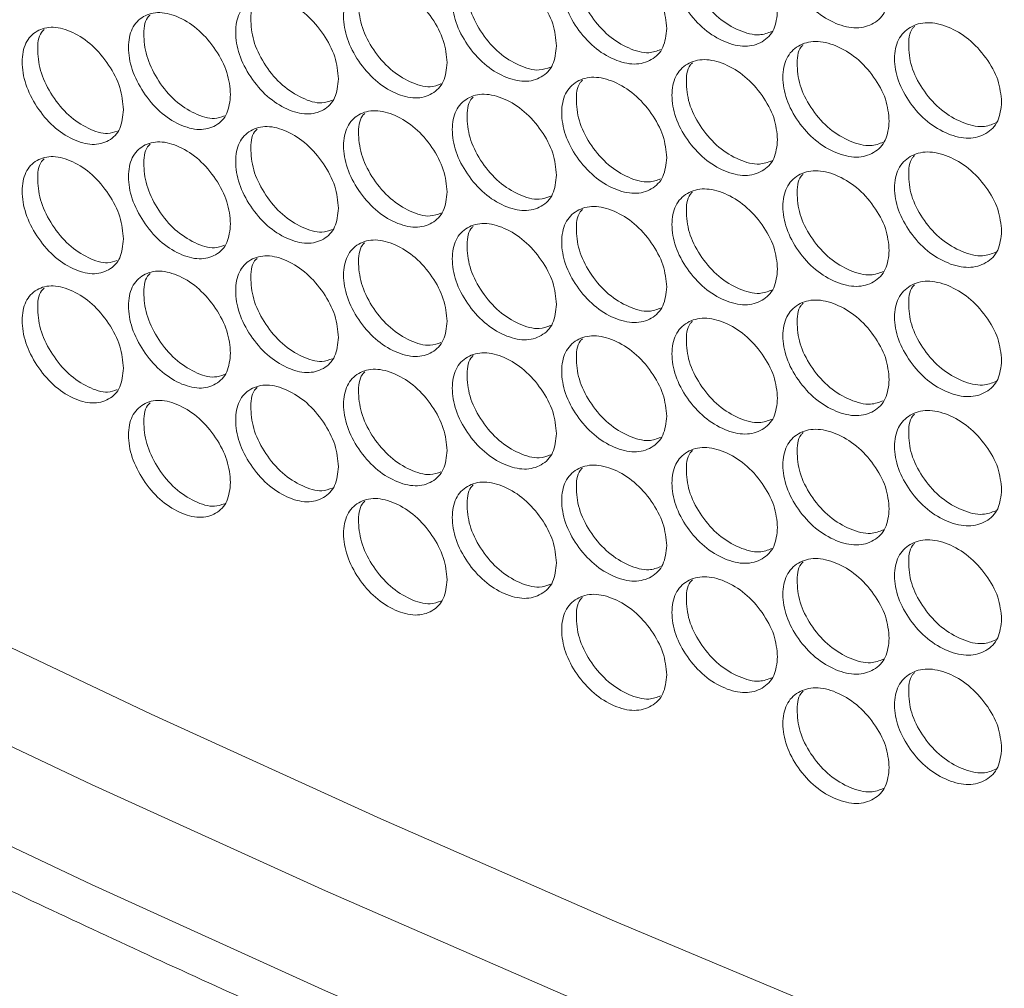
# Model space of a CAD drawing. Units: millimetres. Extents: x 74 to 2910, y 52 to 2015.
# Drawn here: x 2233 to 2294, y 1197 to 1256 of the extents above; entities that cross this region are included whole.
import ezdxf

# ---------------------------------------------------------------- set-up
doc = ezdxf.new("R2010")
doc.units = ezdxf.units.MM
doc.header["$LTSCALE"] = 10

msp = doc.modelspace()

# ---------------------------------------------------------------- linework, layer by layer
at = {"color": 7, "linetype": 'Continuous', "lineweight": 15, "flags": 128}
for points in [[(2227.544, 1220.103), (2241.405, 1213.531), (2255.486, 1207.117), (2269.782, 1200.863), (2284.287, 1194.772), (2298.995, 1188.845), (2313.902, 1183.086), (2329.001, 1177.497), (2344.286, 1172.078), (2359.752, 1166.834), (2375.392, 1161.765), (2391.202, 1156.874), (2407.174, 1152.162)], [(2223.644, 1215.901), (2237.755, 1209.223), (2252.092, 1202.708), (2266.649, 1196.357), (2281.42, 1190.173), (2296.4, 1184.159), (2311.583, 1178.317), (2326.963, 1172.649), (2342.533, 1167.157), (2358.289, 1161.844), (2374.223, 1156.712), (2390.329, 1151.762), (2406.602, 1146.997), (2422.863, 1142.465)]]:
    msp.add_lwpolyline(points, dxfattribs=at)
at = {"color": 8, "linetype": 'Continuous', "lineweight": 15, "flags": 128}
msp.add_lwpolyline([(2223.644, 1209.777), (2237.755, 1203.099), (2252.092, 1196.584), (2266.649, 1190.233), (2281.42, 1184.049), (2296.4, 1178.035), (2311.583, 1172.193), (2326.963, 1166.525), (2342.533, 1161.033), (2358.289, 1155.72), (2374.223, 1150.588), (2390.329, 1145.638), (2406.602, 1140.873), (2422.863, 1136.341)], dxfattribs=at)
at = {"color": 7, "linetype": 'Continuous', "lineweight": 15}
for points, knots in [([(1981.194, 1389.149), (1981.598, 1388.65), (1984.429, 1385.149), (1989.881, 1378.7), (1997.668, 1369.842), (2005.748, 1361.073), (2014.103, 1352.392), (2022.735, 1343.805), (2031.639, 1335.312), (2040.812, 1326.918), (2050.251, 1318.625), (2059.952, 1310.436), (2069.913, 1302.353), (2080.129, 1294.381), (2090.598, 1286.521), (2101.315, 1278.776), (2112.276, 1271.148), (2123.478, 1263.641), (2134.917, 1256.257), (2146.589, 1248.998), (2158.49, 1241.866), (2170.616, 1234.865), (2182.962, 1227.996), (2195.524, 1221.261), (2208.298, 1214.664), (2221.279, 1208.205), (2234.464, 1201.888), (2247.846, 1195.715), (2261.423, 1189.686), (2275.189, 1183.806), (2289.139, 1178.074), (2303.269, 1172.494), (2317.574, 1167.066), (2332.049, 1161.794), (2346.689, 1156.678), (2361.489, 1151.721), (2376.444, 1146.924), (2391.547, 1142.286), (2406.802, 1137.82), (2417.312, 1134.854), (2422.744, 1133.389), (2423.012, 1133.317)], [0, 0, 0, 0, 0.004462, 0.031298, 0.058139, 0.084986, 0.111838, 0.138694, 0.165555, 0.19242, 0.219287, 0.246158, 0.27303, 0.299905, 0.326781, 0.353658, 0.380536, 0.407415, 0.434294, 0.461173, 0.488052, 0.514931, 0.541809, 0.568687, 0.595564, 0.62244, 0.649316, 0.67619, 0.703064, 0.729937, 0.756808, 0.783679, 0.810549, 0.837417, 0.864285, 0.891151, 0.918017, 0.944881, 0.971745, 0.998607, 1, 1, 1, 1]), ([(2286.619, 1257.791), (2286.575, 1257.379), (2286.486, 1256.555), (2285.711, 1255.799), (2284.645, 1255.486), (2283.357, 1255.788), (2282.072, 1256.547), (2281.004, 1257.741), (2280.256, 1259.125), (2280.029, 1260.51), (2280.256, 1261.706), (2281.003, 1262.468), (2282.072, 1262.776), (2283.356, 1262.473), (2284.646, 1261.714), (2285.711, 1260.526), (2286.489, 1259.135), (2286.576, 1258.239), (2286.619, 1257.791)], [0, 0, 0, 0, 0.062525, 0.12499, 0.187433, 0.249995, 0.312451, 0.375003, 0.437459, 0.500007, 0.562448, 0.625015, 0.687456, 0.750019, 0.812473, 0.875027, 0.937567, 1, 1, 1, 1]), ([(2279.78, 1256.653), (2279.736, 1256.241), (2279.648, 1255.418), (2278.877, 1254.666), (2277.819, 1254.358), (2276.539, 1254.668), (2275.263, 1255.433), (2274.201, 1256.632), (2273.459, 1258.021), (2273.234, 1259.406), (2273.459, 1260.602), (2274.201, 1261.36), (2275.263, 1261.662), (2276.539, 1261.352), (2277.819, 1260.587), (2278.878, 1259.393), (2279.651, 1257.997), (2279.737, 1257.101), (2279.78, 1256.653)], [0, 0, 0, 0, 0.0625244, 0.1249895, 0.1874329, 0.2499953, 0.3124508, 0.3750031, 0.4374589, 0.5000071, 0.5624475, 0.6250147, 0.6874561, 0.7500192, 0.8124732, 0.8750274, 0.9375666, 1, 1, 1, 1]), ([(2279.414, 1255.363), (2279.174, 1255.271), (2278.599, 1255.052), (2277.417, 1255.378), (2276.149, 1256.13), (2275.089, 1257.33), (2274.341, 1258.725), (2274.147, 1260.079), (2274.225, 1261.035), (2274.518, 1261.321), (2274.564, 1261.366)], [0, 0, 0, 0, 0.103903, 0.248818, 0.393483, 0.538438, 0.683259, 0.82836, 0.973211, 1, 1, 1, 1]), ([(2272.986, 1255.551), (2272.942, 1255.14), (2272.855, 1254.317), (2272.089, 1253.569), (2271.038, 1253.267), (2269.767, 1253.583), (2268.499, 1254.355), (2267.445, 1255.56), (2266.707, 1256.952), (2266.483, 1258.339), (2266.707, 1259.533), (2267.444, 1260.287), (2268.499, 1260.583), (2269.766, 1260.267), (2271.038, 1259.495), (2272.089, 1258.296), (2272.857, 1256.896), (2272.943, 1255.999), (2272.986, 1255.551)], [0, 0, 0, 0, 0.062524, 0.12499, 0.187433, 0.249996, 0.312451, 0.375003, 0.437459, 0.500007, 0.562448, 0.625015, 0.687456, 0.750019, 0.812473, 0.875027, 0.937567, 1, 1, 1, 1]), ([(2272.617, 1254.257), (2272.385, 1254.169), (2271.821, 1253.957), (2270.655, 1254.289), (2269.396, 1255.047), (2268.344, 1256.253), (2267.6, 1257.652), (2267.407, 1259.007), (2267.487, 1259.965), (2267.78, 1260.251), (2267.827, 1260.297)], [0, 0, 0, 0, 0.100954, 0.246159, 0.391116, 0.536363, 0.681475, 0.826867, 0.97201, 1, 1, 1, 1]), ([(2266.238, 1254.485), (2266.194, 1254.074), (2266.107, 1253.252), (2265.347, 1252.507), (2264.303, 1252.211), (2263.04, 1252.534), (2261.781, 1253.313), (2260.734, 1254.523), (2260.002, 1255.919), (2259.779, 1257.307), (2260.002, 1258.5), (2260.734, 1259.251), (2261.781, 1259.541), (2263.04, 1259.218), (2264.303, 1258.439), (2265.347, 1257.234), (2266.11, 1255.831), (2266.195, 1254.934), (2266.238, 1254.485)], [0, 0, 0, 0, 0.062524, 0.12499, 0.187433, 0.249995, 0.312451, 0.375003, 0.437459, 0.500007, 0.562448, 0.625015, 0.687456, 0.750019, 0.812473, 0.875027, 0.937567, 1, 1, 1, 1]), ([(2265.865, 1253.187), (2265.643, 1253.104), (2265.089, 1252.898), (2263.939, 1253.236), (2262.689, 1254), (2261.644, 1255.211), (2260.906, 1256.614), (2260.714, 1257.971), (2260.794, 1258.93), (2261.088, 1259.216), (2261.137, 1259.264)], [0, 0, 0, 0, 0.0979692, 0.2434719, 0.3887249, 0.5342703, 0.6796797, 0.8253708, 0.9708107, 1, 1, 1, 1]), ([(2259.535, 1253.455), (2259.492, 1253.044), (2259.406, 1252.222), (2258.651, 1251.482), (2257.614, 1251.191), (2256.36, 1251.52), (2255.11, 1252.306), (2254.07, 1253.521), (2253.343, 1254.921), (2253.122, 1256.311), (2253.343, 1257.502), (2254.07, 1258.249), (2255.11, 1258.534), (2256.36, 1258.204), (2257.614, 1257.419), (2258.651, 1256.209), (2259.408, 1254.801), (2259.493, 1253.903), (2259.535, 1253.455)], [0, 0, 0, 0, 0.062524, 0.12499, 0.187433, 0.249996, 0.312451, 0.375003, 0.437459, 0.500007, 0.562448, 0.625015, 0.687456, 0.750019, 0.812473, 0.875027, 0.937567, 1, 1, 1, 1]), ([(2259.16, 1252.152), (2258.946, 1252.074), (2258.403, 1251.874), (2257.27, 1252.218), (2256.029, 1252.988), (2254.991, 1254.205), (2254.258, 1255.611), (2254.067, 1256.97), (2254.148, 1257.931), (2254.442, 1258.217), (2254.493, 1258.266)], [0, 0, 0, 0, 0.094945, 0.240752, 0.38631, 0.53216, 0.677873, 0.823869, 0.969613, 1, 1, 1, 1]), ([(2252.88, 1252.46), (2252.837, 1252.049), (2252.751, 1251.227), (2252.002, 1250.491), (2250.972, 1250.206), (2249.727, 1250.542), (2248.486, 1251.334), (2247.454, 1252.555), (2246.732, 1253.959), (2246.513, 1255.349), (2246.732, 1256.54), (2247.453, 1257.283), (2248.486, 1257.562), (2249.727, 1257.226), (2250.972, 1256.434), (2252.002, 1255.218), (2252.754, 1253.806), (2252.838, 1252.908), (2252.88, 1252.46)], [0, 0, 0, 0, 0.0625245, 0.1249897, 0.1874327, 0.2499956, 0.312451, 0.3750031, 0.4374589, 0.5000072, 0.5624476, 0.625015, 0.6874558, 0.7500193, 0.812473, 0.8750272, 0.9375666, 1, 1, 1, 1]), ([(2252.502, 1251.153), (2252.297, 1251.079), (2251.765, 1250.886), (2250.648, 1251.236), (2249.416, 1252.011), (2248.385, 1253.234), (2247.658, 1254.644), (2247.468, 1256.004), (2247.55, 1256.967), (2247.844, 1257.253), (2247.896, 1257.303)], [0, 0, 0, 0, 0.091883, 0.238001, 0.383869, 0.53003, 0.676055, 0.822362, 0.968417, 1, 1, 1, 1]), ([(2246.272, 1251.5), (2246.229, 1251.089), (2246.144, 1250.268), (2245.4, 1249.536), (2244.378, 1249.256), (2243.142, 1249.598), (2241.909, 1250.397), (2240.885, 1251.624), (2240.168, 1253.031), (2239.951, 1254.423), (2240.168, 1255.612), (2240.885, 1256.351), (2241.91, 1256.625), (2243.141, 1256.283), (2244.378, 1255.484), (2245.4, 1254.263), (2246.147, 1252.847), (2246.23, 1251.948), (2246.272, 1251.5)], [0, 0, 0, 0, 0.062524, 0.12499, 0.187433, 0.249995, 0.312451, 0.375003, 0.437459, 0.500007, 0.562448, 0.625015, 0.687456, 0.750019, 0.812473, 0.875027, 0.937567, 1, 1, 1, 1]), ([(2245.891, 1250.189), (2245.695, 1250.119), (2245.173, 1249.933), (2244.073, 1250.288), (2242.85, 1251.069), (2241.827, 1252.297), (2241.105, 1253.711), (2240.916, 1255.073), (2240.999, 1256.037), (2241.293, 1256.323), (2241.347, 1256.375)], [0, 0, 0, 0, 0.088781, 0.235217, 0.381403, 0.527882, 0.674224, 0.820849, 0.967222, 1, 1, 1, 1]), ([(2293.503, 1251.045), (2293.459, 1250.633), (2293.369, 1249.809), (2292.589, 1249.048), (2291.516, 1248.73), (2290.22, 1249.025), (2288.926, 1249.777), (2287.851, 1250.965), (2287.099, 1252.345), (2286.87, 1253.728), (2287.098, 1254.926), (2287.851, 1255.692), (2288.927, 1256.005), (2290.219, 1255.709), (2291.517, 1254.958), (2292.589, 1253.775), (2293.372, 1252.388), (2293.459, 1251.493), (2293.503, 1251.045)], [0, 0, 0, 0, 0.062524, 0.12499, 0.187433, 0.249996, 0.312451, 0.375003, 0.437459, 0.500007, 0.562448, 0.625015, 0.687456, 0.750019, 0.812473, 0.875027, 0.937567, 1, 1, 1, 1]), ([(2239.712, 1250.574), (2239.67, 1250.164), (2239.585, 1249.343), (2238.846, 1248.615), (2237.831, 1248.341), (2236.605, 1248.689), (2235.381, 1249.495), (2234.364, 1250.727), (2233.653, 1252.138), (2233.437, 1253.531), (2233.653, 1254.719), (2234.364, 1255.455), (2235.382, 1255.723), (2236.604, 1255.374), (2237.832, 1254.569), (2238.846, 1253.342), (2239.588, 1251.923), (2239.67, 1251.023), (2239.712, 1250.574)], [0, 0, 0, 0, 0.0625244, 0.1249897, 0.1874328, 0.2499955, 0.312451, 0.375003, 0.4374591, 0.5000073, 0.5624477, 0.6250149, 0.6874562, 0.7500195, 0.8124733, 0.8750274, 0.9375666, 1, 1, 1, 1]), ([(2239.329, 1249.261), (2239.141, 1249.194), (2238.63, 1249.015), (2237.546, 1249.375), (2236.333, 1250.161), (2235.317, 1251.396), (2234.601, 1252.813), (2234.413, 1254.176), (2234.496, 1255.142), (2234.79, 1255.428), (2234.846, 1255.482)], [0, 0, 0, 0, 0.085636, 0.232398, 0.378907, 0.525712, 0.672379, 0.81933, 0.966028, 1, 1, 1, 1]), ([(2293.144, 1249.763), (2292.887, 1249.662), (2292.29, 1249.429), (2291.075, 1249.744), (2289.79, 1250.483), (2288.717, 1251.672), (2287.958, 1253.059), (2287.762, 1254.41), (2287.839, 1255.362), (2288.13, 1255.648), (2288.172, 1255.69)], [0, 0, 0, 0, 0.109702, 0.254051, 0.398151, 0.542543, 0.686798, 0.831333, 0.975619, 1, 1, 1, 1]), ([(2286.619, 1249.871), (2286.575, 1249.459), (2286.486, 1248.635), (2285.711, 1247.879), (2284.645, 1247.566), (2283.357, 1247.868), (2282.072, 1248.627), (2281.004, 1249.82), (2280.256, 1251.205), (2280.029, 1252.589), (2280.256, 1253.785), (2281.003, 1254.548), (2282.072, 1254.855), (2283.356, 1254.552), (2284.646, 1253.794), (2285.711, 1252.606), (2286.489, 1251.214), (2286.576, 1250.318), (2286.619, 1249.871)], [0, 0, 0, 0, 0.062525, 0.12499, 0.187433, 0.249995, 0.312451, 0.375003, 0.437459, 0.500007, 0.562448, 0.625015, 0.687456, 0.750019, 0.812473, 0.875027, 0.937567, 1, 1, 1, 1]), ([(2286.257, 1248.584), (2286.008, 1248.488), (2285.422, 1248.262), (2284.223, 1248.583), (2282.947, 1249.328), (2281.881, 1250.523), (2281.127, 1251.914), (2280.932, 1253.266), (2281.01, 1254.22), (2281.302, 1254.506), (2281.346, 1254.549)], [0, 0, 0, 0, 0.106819, 0.251447, 0.395828, 0.540498, 0.685033, 0.829848, 0.974413, 1, 1, 1, 1]), ([(2279.78, 1248.733), (2279.736, 1248.321), (2279.648, 1247.498), (2278.877, 1246.746), (2277.819, 1246.438), (2276.539, 1246.747), (2275.263, 1247.513), (2274.201, 1248.712), (2273.459, 1250.1), (2273.234, 1251.486), (2273.459, 1252.681), (2274.201, 1253.44), (2275.263, 1253.741), (2276.539, 1253.432), (2277.819, 1252.666), (2278.878, 1251.472), (2279.651, 1250.077), (2279.737, 1249.181), (2279.78, 1248.733)], [0, 0, 0, 0, 0.0625244, 0.1249895, 0.1874329, 0.2499953, 0.3124508, 0.3750031, 0.4374589, 0.5000071, 0.5624475, 0.6250147, 0.6874561, 0.7500192, 0.8124732, 0.8750274, 0.9375666, 1, 1, 1, 1]), ([(2279.414, 1247.442), (2279.174, 1247.351), (2278.599, 1247.131), (2277.417, 1247.458), (2276.149, 1248.209), (2275.089, 1249.41), (2274.341, 1250.805), (2274.147, 1252.159), (2274.225, 1253.114), (2274.518, 1253.401), (2274.564, 1253.445)], [0, 0, 0, 0, 0.103903, 0.248818, 0.393483, 0.538438, 0.683259, 0.82836, 0.973211, 1, 1, 1, 1]), ([(2272.986, 1247.631), (2272.942, 1247.219), (2272.855, 1246.396), (2272.089, 1245.648), (2271.038, 1245.346), (2269.767, 1245.662), (2268.499, 1246.435), (2267.445, 1247.639), (2266.707, 1249.032), (2266.483, 1250.419), (2266.707, 1251.612), (2267.444, 1252.367), (2268.499, 1252.663), (2269.766, 1252.347), (2271.038, 1251.575), (2272.089, 1250.375), (2272.857, 1248.976), (2272.943, 1248.079), (2272.986, 1247.631)], [0, 0, 0, 0, 0.062524, 0.12499, 0.187433, 0.249996, 0.312451, 0.375003, 0.437459, 0.500007, 0.562448, 0.625015, 0.687456, 0.750019, 0.812473, 0.875027, 0.937567, 1, 1, 1, 1]), ([(2272.617, 1246.336), (2272.385, 1246.249), (2271.821, 1246.036), (2270.655, 1246.369), (2269.396, 1247.126), (2268.344, 1248.332), (2267.6, 1249.731), (2267.407, 1251.087), (2267.487, 1252.044), (2267.78, 1252.33), (2267.827, 1252.377)], [0, 0, 0, 0, 0.100954, 0.246159, 0.391116, 0.536363, 0.681475, 0.826867, 0.97201, 1, 1, 1, 1]), ([(2266.238, 1246.565), (2266.194, 1246.153), (2266.107, 1245.331), (2265.347, 1244.587), (2264.303, 1244.291), (2263.04, 1244.613), (2261.781, 1245.392), (2260.734, 1246.602), (2260.002, 1247.999), (2259.779, 1249.387), (2260.002, 1250.58), (2260.734, 1251.33), (2261.781, 1251.621), (2263.04, 1251.298), (2264.303, 1250.519), (2265.347, 1249.314), (2266.11, 1247.91), (2266.195, 1247.013), (2266.238, 1246.565)], [0, 0, 0, 0, 0.062524, 0.12499, 0.187433, 0.249995, 0.312451, 0.375003, 0.437459, 0.500007, 0.562448, 0.625015, 0.687456, 0.750019, 0.812473, 0.875027, 0.937567, 1, 1, 1, 1]), ([(2265.865, 1245.266), (2265.643, 1245.183), (2265.089, 1244.977), (2263.939, 1245.316), (2262.689, 1246.079), (2261.644, 1247.291), (2260.906, 1248.693), (2260.714, 1250.05), (2260.794, 1251.01), (2261.088, 1251.296), (2261.137, 1251.344)], [0, 0, 0, 0, 0.0979692, 0.2434719, 0.3887249, 0.5342703, 0.6796797, 0.8253708, 0.9708107, 1, 1, 1, 1]), ([(2259.535, 1245.534), (2259.492, 1245.123), (2259.406, 1244.301), (2258.651, 1243.561), (2257.614, 1243.27), (2256.36, 1243.599), (2255.11, 1244.385), (2254.07, 1245.601), (2253.343, 1247.001), (2253.122, 1248.39), (2253.343, 1249.582), (2254.07, 1250.329), (2255.11, 1250.614), (2256.36, 1250.284), (2257.614, 1249.499), (2258.651, 1248.288), (2259.408, 1246.88), (2259.493, 1245.983), (2259.535, 1245.534)], [0, 0, 0, 0, 0.062524, 0.12499, 0.187433, 0.249996, 0.312451, 0.375003, 0.437459, 0.500007, 0.562448, 0.625015, 0.687456, 0.750019, 0.812473, 0.875027, 0.937567, 1, 1, 1, 1]), ([(2259.16, 1244.232), (2258.946, 1244.153), (2258.403, 1243.954), (2257.27, 1244.298), (2256.029, 1245.067), (2254.991, 1246.285), (2254.258, 1247.691), (2254.067, 1249.049), (2254.148, 1250.011), (2254.442, 1250.296), (2254.493, 1250.346)], [0, 0, 0, 0, 0.094945, 0.240752, 0.38631, 0.53216, 0.677873, 0.823869, 0.969613, 1, 1, 1, 1]), ([(2252.88, 1244.539), (2252.837, 1244.128), (2252.751, 1243.307), (2252.002, 1242.571), (2250.972, 1242.285), (2249.727, 1242.621), (2248.486, 1243.413), (2247.454, 1244.635), (2246.732, 1246.038), (2246.513, 1247.429), (2246.732, 1248.619), (2247.453, 1249.362), (2248.486, 1249.642), (2249.727, 1249.306), (2250.972, 1248.514), (2252.002, 1247.298), (2252.754, 1245.886), (2252.838, 1244.988), (2252.88, 1244.539)], [0, 0, 0, 0, 0.0625245, 0.1249897, 0.1874327, 0.2499956, 0.312451, 0.3750031, 0.4374589, 0.5000072, 0.5624476, 0.625015, 0.6874558, 0.7500193, 0.812473, 0.8750272, 0.9375666, 1, 1, 1, 1]), ([(2252.502, 1243.233), (2252.297, 1243.158), (2251.765, 1242.966), (2250.648, 1243.315), (2249.416, 1244.09), (2248.385, 1245.313), (2247.658, 1246.723), (2247.468, 1248.083), (2247.55, 1249.046), (2247.844, 1249.332), (2247.896, 1249.383)], [0, 0, 0, 0, 0.091883, 0.238001, 0.383869, 0.53003, 0.676055, 0.822362, 0.968417, 1, 1, 1, 1]), ([(2246.272, 1243.579), (2246.229, 1243.168), (2246.144, 1242.347), (2245.4, 1241.615), (2244.378, 1241.335), (2243.142, 1241.678), (2241.909, 1242.476), (2240.885, 1243.703), (2240.168, 1245.111), (2239.951, 1246.502), (2240.168, 1247.692), (2240.885, 1248.431), (2241.91, 1248.705), (2243.141, 1248.362), (2244.378, 1247.564), (2245.4, 1246.342), (2246.147, 1244.927), (2246.23, 1244.028), (2246.272, 1243.579)], [0, 0, 0, 0, 0.062524, 0.12499, 0.187433, 0.249995, 0.312451, 0.375003, 0.437459, 0.500007, 0.562448, 0.625015, 0.687456, 0.750019, 0.812473, 0.875027, 0.937567, 1, 1, 1, 1]), ([(2245.891, 1242.269), (2245.695, 1242.199), (2245.173, 1242.012), (2244.073, 1242.368), (2242.85, 1243.148), (2241.827, 1244.377), (2241.105, 1245.791), (2240.916, 1247.152), (2240.999, 1248.117), (2241.293, 1248.403), (2241.347, 1248.455)], [0, 0, 0, 0, 0.088781, 0.235217, 0.381403, 0.527882, 0.674224, 0.820849, 0.967222, 1, 1, 1, 1]), ([(2293.503, 1243.125), (2293.459, 1242.712), (2293.369, 1241.888), (2292.589, 1241.128), (2291.516, 1240.809), (2290.22, 1241.104), (2288.926, 1241.856), (2287.851, 1243.044), (2287.099, 1244.425), (2286.87, 1245.808), (2287.098, 1247.006), (2287.851, 1247.772), (2288.927, 1248.085), (2290.219, 1247.789), (2291.517, 1247.037), (2292.589, 1245.855), (2293.372, 1244.467), (2293.459, 1243.572), (2293.503, 1243.125)], [0, 0, 0, 0, 0.062524, 0.12499, 0.187433, 0.249996, 0.312451, 0.375003, 0.437459, 0.500007, 0.562448, 0.625015, 0.687456, 0.750019, 0.812473, 0.875027, 0.937567, 1, 1, 1, 1]), ([(2239.712, 1242.654), (2239.67, 1242.243), (2239.585, 1241.423), (2238.846, 1240.695), (2237.831, 1240.42), (2236.605, 1240.769), (2235.381, 1241.574), (2234.364, 1242.806), (2233.653, 1244.218), (2233.437, 1245.611), (2233.653, 1246.799), (2234.364, 1247.534), (2235.382, 1247.803), (2236.604, 1247.453), (2237.832, 1246.648), (2238.846, 1245.422), (2239.588, 1244.002), (2239.67, 1243.103), (2239.712, 1242.654)], [0, 0, 0, 0, 0.0625244, 0.1249897, 0.1874328, 0.2499955, 0.312451, 0.375003, 0.4374591, 0.5000073, 0.5624477, 0.6250149, 0.6874562, 0.7500195, 0.8124733, 0.8750274, 0.9375666, 1, 1, 1, 1]), ([(2239.329, 1241.34), (2239.141, 1241.274), (2238.63, 1241.094), (2237.546, 1241.455), (2236.333, 1242.241), (2235.317, 1243.475), (2234.601, 1244.893), (2234.413, 1246.255), (2234.496, 1247.222), (2234.79, 1247.507), (2234.846, 1247.561)], [0, 0, 0, 0, 0.085636, 0.232398, 0.378907, 0.525712, 0.672379, 0.81933, 0.966028, 1, 1, 1, 1]), ([(2293.144, 1241.843), (2292.887, 1241.742), (2292.29, 1241.509), (2291.075, 1241.823), (2289.79, 1242.563), (2288.717, 1243.751), (2287.958, 1245.139), (2287.762, 1246.49), (2287.839, 1247.441), (2288.13, 1247.728), (2288.172, 1247.769)], [0, 0, 0, 0, 0.109702, 0.254051, 0.398151, 0.542543, 0.686798, 0.831333, 0.975619, 1, 1, 1, 1]), ([(2286.619, 1241.95), (2286.575, 1241.538), (2286.486, 1240.715), (2285.711, 1239.958), (2284.645, 1239.645), (2283.357, 1239.947), (2282.072, 1240.706), (2281.004, 1241.9), (2280.256, 1243.284), (2280.029, 1244.669), (2280.256, 1245.865), (2281.003, 1246.627), (2282.072, 1246.935), (2283.356, 1246.632), (2284.646, 1245.873), (2285.711, 1244.685), (2286.489, 1243.294), (2286.576, 1242.398), (2286.619, 1241.95)], [0, 0, 0, 0, 0.062525, 0.12499, 0.187433, 0.249995, 0.312451, 0.375003, 0.437459, 0.500007, 0.562448, 0.625015, 0.687456, 0.750019, 0.812473, 0.875027, 0.937567, 1, 1, 1, 1]), ([(2286.257, 1240.664), (2286.008, 1240.568), (2285.422, 1240.342), (2284.223, 1240.662), (2282.947, 1241.408), (2281.881, 1242.602), (2281.127, 1243.993), (2280.932, 1245.346), (2281.01, 1246.3), (2281.302, 1246.586), (2281.346, 1246.629)], [0, 0, 0, 0, 0.106819, 0.251447, 0.395828, 0.540498, 0.685033, 0.829848, 0.974413, 1, 1, 1, 1]), ([(2279.78, 1240.812), (2279.736, 1240.401), (2279.648, 1239.577), (2278.877, 1238.825), (2277.819, 1238.518), (2276.539, 1238.827), (2275.263, 1239.592), (2274.201, 1240.791), (2273.459, 1242.18), (2273.234, 1243.565), (2273.459, 1244.761), (2274.201, 1245.519), (2275.263, 1245.821), (2276.539, 1245.511), (2277.819, 1244.746), (2278.878, 1243.552), (2279.651, 1242.157), (2279.737, 1241.26), (2279.78, 1240.812)], [0, 0, 0, 0, 0.0625244, 0.1249895, 0.1874329, 0.2499953, 0.3124508, 0.3750031, 0.4374589, 0.5000071, 0.5624475, 0.6250147, 0.6874561, 0.7500192, 0.8124732, 0.8750274, 0.9375666, 1, 1, 1, 1]), ([(2279.414, 1239.522), (2279.174, 1239.43), (2278.599, 1239.211), (2277.417, 1239.538), (2276.149, 1240.289), (2275.089, 1241.489), (2274.341, 1242.884), (2274.147, 1244.238), (2274.225, 1245.194), (2274.518, 1245.48), (2274.564, 1245.525)], [0, 0, 0, 0, 0.103903, 0.248818, 0.393483, 0.538438, 0.683259, 0.82836, 0.973211, 1, 1, 1, 1]), ([(2272.986, 1239.71), (2272.942, 1239.299), (2272.855, 1238.476), (2272.089, 1237.728), (2271.038, 1237.426), (2269.767, 1237.742), (2268.499, 1238.514), (2267.445, 1239.719), (2266.707, 1241.111), (2266.483, 1242.498), (2266.707, 1243.692), (2267.444, 1244.447), (2268.499, 1244.743), (2269.766, 1244.426), (2271.038, 1243.654), (2272.089, 1242.455), (2272.857, 1241.055), (2272.943, 1240.158), (2272.986, 1239.71)], [0, 0, 0, 0, 0.062524, 0.12499, 0.187433, 0.249996, 0.312451, 0.375003, 0.437459, 0.500007, 0.562448, 0.625015, 0.687456, 0.750019, 0.812473, 0.875027, 0.937567, 1, 1, 1, 1]), ([(2272.617, 1238.416), (2272.385, 1238.329), (2271.821, 1238.116), (2270.655, 1238.449), (2269.396, 1239.206), (2268.344, 1240.412), (2267.6, 1241.811), (2267.407, 1243.166), (2267.487, 1244.124), (2267.78, 1244.41), (2267.827, 1244.456)], [0, 0, 0, 0, 0.100954, 0.246159, 0.391116, 0.536363, 0.681475, 0.826867, 0.97201, 1, 1, 1, 1]), ([(2266.238, 1238.644), (2266.194, 1238.233), (2266.107, 1237.411), (2265.347, 1236.667), (2264.303, 1236.37), (2263.04, 1236.693), (2261.781, 1237.472), (2260.734, 1238.682), (2260.002, 1240.078), (2259.779, 1241.466), (2260.002, 1242.659), (2260.734, 1243.41), (2261.781, 1243.7), (2263.04, 1243.377), (2264.303, 1242.598), (2265.347, 1241.393), (2266.11, 1239.99), (2266.195, 1239.093), (2266.238, 1238.644)], [0, 0, 0, 0, 0.062524, 0.12499, 0.187433, 0.249995, 0.312451, 0.375003, 0.437459, 0.500007, 0.562448, 0.625015, 0.687456, 0.750019, 0.812473, 0.875027, 0.937567, 1, 1, 1, 1]), ([(2265.865, 1237.346), (2265.643, 1237.263), (2265.089, 1237.057), (2263.939, 1237.395), (2262.689, 1238.159), (2261.644, 1239.37), (2260.906, 1240.773), (2260.714, 1242.13), (2260.794, 1243.089), (2261.088, 1243.375), (2261.137, 1243.423)], [0, 0, 0, 0, 0.0979692, 0.2434719, 0.3887249, 0.5342703, 0.6796797, 0.8253708, 0.9708107, 1, 1, 1, 1]), ([(2259.535, 1237.614), (2259.492, 1237.203), (2259.406, 1236.381), (2258.651, 1235.641), (2257.614, 1235.35), (2256.36, 1235.679), (2255.11, 1236.465), (2254.07, 1237.681), (2253.343, 1239.08), (2253.122, 1240.47), (2253.343, 1241.661), (2254.07, 1242.408), (2255.11, 1242.693), (2256.36, 1242.364), (2257.614, 1241.578), (2258.651, 1240.368), (2259.408, 1238.96), (2259.493, 1238.062), (2259.535, 1237.614)], [0, 0, 0, 0, 0.062524, 0.12499, 0.187433, 0.249996, 0.312451, 0.375003, 0.437459, 0.500007, 0.562448, 0.625015, 0.687456, 0.750019, 0.812473, 0.875027, 0.937567, 1, 1, 1, 1]), ([(2259.16, 1236.311), (2258.946, 1236.233), (2258.403, 1236.033), (2257.27, 1236.377), (2256.029, 1237.147), (2254.991, 1238.364), (2254.258, 1239.77), (2254.067, 1241.129), (2254.148, 1242.09), (2254.442, 1242.376), (2254.493, 1242.425)], [0, 0, 0, 0, 0.094945, 0.240752, 0.38631, 0.53216, 0.677873, 0.823869, 0.969613, 1, 1, 1, 1]), ([(2252.88, 1236.619), (2252.837, 1236.208), (2252.751, 1235.386), (2252.002, 1234.65), (2250.972, 1234.365), (2249.727, 1234.701), (2248.486, 1235.493), (2247.454, 1236.714), (2246.732, 1238.118), (2246.513, 1239.509), (2246.732, 1240.699), (2247.453, 1241.442), (2248.486, 1241.721), (2249.727, 1241.385), (2250.972, 1240.593), (2252.002, 1239.377), (2252.754, 1237.966), (2252.838, 1237.067), (2252.88, 1236.619)], [0, 0, 0, 0, 0.0625245, 0.1249897, 0.1874327, 0.2499956, 0.312451, 0.3750031, 0.4374589, 0.5000072, 0.5624476, 0.625015, 0.6874558, 0.7500193, 0.812473, 0.8750272, 0.9375666, 1, 1, 1, 1]), ([(2252.502, 1235.312), (2252.297, 1235.238), (2251.765, 1235.045), (2250.648, 1235.395), (2249.416, 1236.17), (2248.385, 1237.393), (2247.658, 1238.803), (2247.468, 1240.163), (2247.55, 1241.126), (2247.844, 1241.412), (2247.896, 1241.463)], [0, 0, 0, 0, 0.091883, 0.238001, 0.383869, 0.53003, 0.676055, 0.822362, 0.968417, 1, 1, 1, 1]), ([(2246.272, 1235.659), (2246.229, 1235.248), (2246.144, 1234.427), (2245.4, 1233.695), (2244.378, 1233.415), (2243.142, 1233.757), (2241.909, 1234.556), (2240.885, 1235.783), (2240.168, 1237.19), (2239.951, 1238.582), (2240.168, 1239.771), (2240.885, 1240.51), (2241.91, 1240.784), (2243.141, 1240.442), (2244.378, 1239.643), (2245.4, 1238.422), (2246.147, 1237.006), (2246.23, 1236.108), (2246.272, 1235.659)], [0, 0, 0, 0, 0.062524, 0.12499, 0.187433, 0.249995, 0.312451, 0.375003, 0.437459, 0.500007, 0.562448, 0.625015, 0.687456, 0.750019, 0.812473, 0.875027, 0.937567, 1, 1, 1, 1]), ([(2245.891, 1234.349), (2245.695, 1234.278), (2245.173, 1234.092), (2244.073, 1234.447), (2242.85, 1235.228), (2241.827, 1236.457), (2241.105, 1237.87), (2240.916, 1239.232), (2240.999, 1240.196), (2241.293, 1240.482), (2241.347, 1240.534)], [0, 0, 0, 0, 0.088781, 0.235217, 0.381403, 0.527882, 0.674224, 0.820849, 0.967222, 1, 1, 1, 1]), ([(2293.503, 1235.204), (2293.459, 1234.792), (2293.369, 1233.968), (2292.589, 1233.207), (2291.516, 1232.889), (2290.22, 1233.184), (2288.926, 1233.936), (2287.851, 1235.124), (2287.099, 1236.504), (2286.87, 1237.888), (2287.098, 1239.085), (2287.851, 1239.851), (2288.927, 1240.164), (2290.219, 1239.868), (2291.517, 1239.117), (2292.589, 1237.934), (2293.372, 1236.547), (2293.459, 1235.652), (2293.503, 1235.204)], [0, 0, 0, 0, 0.062524, 0.12499, 0.187433, 0.249996, 0.312451, 0.375003, 0.437459, 0.500007, 0.562448, 0.625015, 0.687456, 0.750019, 0.812473, 0.875027, 0.937567, 1, 1, 1, 1]), ([(2239.712, 1234.733), (2239.67, 1234.323), (2239.585, 1233.502), (2238.846, 1232.774), (2237.831, 1232.5), (2236.605, 1232.848), (2235.381, 1233.654), (2234.364, 1234.886), (2233.653, 1236.297), (2233.437, 1237.69), (2233.653, 1238.878), (2234.364, 1239.614), (2235.382, 1239.882), (2236.604, 1239.533), (2237.832, 1238.728), (2238.846, 1237.501), (2239.588, 1236.082), (2239.67, 1235.183), (2239.712, 1234.733)], [0, 0, 0, 0, 0.0625244, 0.1249897, 0.1874328, 0.2499955, 0.312451, 0.375003, 0.4374591, 0.5000073, 0.5624477, 0.6250149, 0.6874562, 0.7500195, 0.8124733, 0.8750274, 0.9375666, 1, 1, 1, 1]), ([(2239.329, 1233.42), (2239.141, 1233.353), (2238.63, 1233.174), (2237.546, 1233.534), (2236.333, 1234.32), (2235.317, 1235.555), (2234.601, 1236.972), (2234.413, 1238.335), (2234.496, 1239.302), (2234.79, 1239.587), (2234.846, 1239.641)], [0, 0, 0, 0, 0.085636, 0.232398, 0.378907, 0.525712, 0.672379, 0.81933, 0.966028, 1, 1, 1, 1]), ([(2293.144, 1233.922), (2292.887, 1233.821), (2292.29, 1233.588), (2291.075, 1233.903), (2289.79, 1234.642), (2288.717, 1235.831), (2287.958, 1237.218), (2287.762, 1238.569), (2287.839, 1239.521), (2288.13, 1239.807), (2288.172, 1239.849)], [0, 0, 0, 0, 0.1097015, 0.2540503, 0.398151, 0.5425422, 0.6867971, 0.8313322, 0.9756181, 1, 1, 1, 1]), ([(2286.619, 1234.03), (2286.575, 1233.618), (2286.486, 1232.794), (2285.711, 1232.038), (2284.645, 1231.725), (2283.357, 1232.027), (2282.072, 1232.786), (2281.004, 1233.979), (2280.256, 1235.364), (2280.029, 1236.748), (2280.256, 1237.945), (2281.003, 1238.707), (2282.072, 1239.014), (2283.356, 1238.711), (2284.646, 1237.953), (2285.711, 1236.765), (2286.489, 1235.373), (2286.576, 1234.478), (2286.619, 1234.03)], [0, 0, 0, 0, 0.062525, 0.12499, 0.187433, 0.249995, 0.312451, 0.375003, 0.437459, 0.500007, 0.562448, 0.625015, 0.687456, 0.750019, 0.812473, 0.875027, 0.937567, 1, 1, 1, 1]), ([(2286.257, 1232.744), (2286.008, 1232.647), (2285.422, 1232.421), (2284.223, 1232.742), (2282.947, 1233.487), (2281.881, 1234.682), (2281.127, 1236.073), (2280.932, 1237.426), (2281.01, 1238.379), (2281.302, 1238.666), (2281.346, 1238.709)], [0, 0, 0, 0, 0.106819, 0.251447, 0.395828, 0.540498, 0.685033, 0.829848, 0.974413, 1, 1, 1, 1]), ([(2279.78, 1232.892), (2279.736, 1232.48), (2279.648, 1231.657), (2278.877, 1230.905), (2277.819, 1230.597), (2276.539, 1230.906), (2275.263, 1231.672), (2274.201, 1232.871), (2273.459, 1234.259), (2273.234, 1235.645), (2273.459, 1236.84), (2274.201, 1237.599), (2275.263, 1237.9), (2276.539, 1237.591), (2277.819, 1236.825), (2278.878, 1235.632), (2279.651, 1234.236), (2279.737, 1233.34), (2279.78, 1232.892)], [0, 0, 0, 0, 0.0625244, 0.1249895, 0.1874329, 0.2499953, 0.3124508, 0.3750031, 0.4374589, 0.5000071, 0.5624475, 0.6250147, 0.6874561, 0.7500192, 0.8124732, 0.8750274, 0.9375666, 1, 1, 1, 1]), ([(2279.414, 1231.601), (2279.174, 1231.51), (2278.599, 1231.29), (2277.417, 1231.617), (2276.149, 1232.369), (2275.089, 1233.569), (2274.341, 1234.964), (2274.147, 1236.318), (2274.225, 1237.273), (2274.518, 1237.56), (2274.564, 1237.604)], [0, 0, 0, 0, 0.103903, 0.248818, 0.393483, 0.538438, 0.683259, 0.82836, 0.973211, 1, 1, 1, 1]), ([(2272.986, 1231.79), (2272.942, 1231.378), (2272.855, 1230.556), (2272.089, 1229.808), (2271.038, 1229.506), (2269.767, 1229.821), (2268.499, 1230.594), (2267.445, 1231.798), (2266.707, 1233.191), (2266.483, 1234.578), (2266.707, 1235.772), (2267.444, 1236.526), (2268.499, 1236.822), (2269.766, 1236.506), (2271.038, 1235.734), (2272.089, 1234.534), (2272.857, 1233.135), (2272.943, 1232.238), (2272.986, 1231.79)], [0, 0, 0, 0, 0.062524, 0.12499, 0.187433, 0.249996, 0.312451, 0.375003, 0.437459, 0.500007, 0.562448, 0.625015, 0.687456, 0.750019, 0.812473, 0.875027, 0.937567, 1, 1, 1, 1]), ([(2272.617, 1230.495), (2272.385, 1230.408), (2271.821, 1230.195), (2270.655, 1230.528), (2269.396, 1231.286), (2268.344, 1232.491), (2267.6, 1233.89), (2267.407, 1235.246), (2267.487, 1236.203), (2267.78, 1236.49), (2267.827, 1236.536)], [0, 0, 0, 0, 0.100954, 0.246159, 0.391116, 0.536363, 0.681475, 0.826867, 0.97201, 1, 1, 1, 1]), ([(2266.238, 1230.724), (2266.194, 1230.313), (2266.107, 1229.49), (2265.347, 1228.746), (2264.303, 1228.45), (2263.04, 1228.772), (2261.781, 1229.551), (2260.734, 1230.762), (2260.002, 1232.158), (2259.779, 1233.546), (2260.002, 1234.739), (2260.734, 1235.489), (2261.781, 1235.78), (2263.04, 1235.457), (2264.303, 1234.678), (2265.347, 1233.473), (2266.11, 1232.069), (2266.195, 1231.172), (2266.238, 1230.724)], [0, 0, 0, 0, 0.062524, 0.12499, 0.187433, 0.249995, 0.312451, 0.375003, 0.437459, 0.500007, 0.562448, 0.625015, 0.687456, 0.750019, 0.812473, 0.875027, 0.937567, 1, 1, 1, 1]), ([(2265.865, 1229.425), (2265.643, 1229.342), (2265.089, 1229.136), (2263.939, 1229.475), (2262.689, 1230.238), (2261.644, 1231.45), (2260.906, 1232.853), (2260.714, 1234.21), (2260.794, 1235.169), (2261.088, 1235.455), (2261.137, 1235.503)], [0, 0, 0, 0, 0.0979692, 0.2434719, 0.3887249, 0.5342703, 0.6796797, 0.8253708, 0.9708107, 1, 1, 1, 1]), ([(2259.535, 1229.693), (2259.492, 1229.282), (2259.406, 1228.46), (2258.651, 1227.72), (2257.614, 1227.429), (2256.36, 1227.759), (2255.11, 1228.544), (2254.07, 1229.76), (2253.343, 1231.16), (2253.122, 1232.549), (2253.343, 1233.741), (2254.07, 1234.488), (2255.11, 1234.773), (2256.36, 1234.443), (2257.614, 1233.658), (2258.651, 1232.447), (2259.408, 1231.04), (2259.493, 1230.142), (2259.535, 1229.693)], [0, 0, 0, 0, 0.062524, 0.12499, 0.187433, 0.249996, 0.312451, 0.375003, 0.437459, 0.500007, 0.562448, 0.625015, 0.687456, 0.750019, 0.812473, 0.875027, 0.937567, 1, 1, 1, 1]), ([(2259.16, 1228.391), (2258.946, 1228.312), (2258.403, 1228.113), (2257.27, 1228.457), (2256.029, 1229.226), (2254.991, 1230.444), (2254.258, 1231.85), (2254.067, 1233.208), (2254.148, 1234.17), (2254.442, 1234.456), (2254.493, 1234.505)], [0, 0, 0, 0, 0.094945, 0.240752, 0.38631, 0.53216, 0.677873, 0.823869, 0.969613, 1, 1, 1, 1]), ([(2252.88, 1228.698), (2252.837, 1228.287), (2252.751, 1227.466), (2252.002, 1226.73), (2250.972, 1226.444), (2249.727, 1226.78), (2248.486, 1227.572), (2247.454, 1228.794), (2246.732, 1230.198), (2246.513, 1231.588), (2246.732, 1232.779), (2247.453, 1233.521), (2248.486, 1233.801), (2249.727, 1233.465), (2250.972, 1232.673), (2252.002, 1231.457), (2252.754, 1230.045), (2252.838, 1229.147), (2252.88, 1228.698)], [0, 0, 0, 0, 0.0625245, 0.1249897, 0.1874327, 0.2499956, 0.312451, 0.3750031, 0.4374589, 0.5000072, 0.5624476, 0.625015, 0.6874558, 0.7500193, 0.812473, 0.8750272, 0.9375666, 1, 1, 1, 1]), ([(2252.502, 1227.392), (2252.297, 1227.317), (2251.765, 1227.125), (2250.648, 1227.474), (2249.416, 1228.249), (2248.385, 1229.472), (2247.658, 1230.883), (2247.468, 1232.242), (2247.55, 1233.205), (2247.844, 1233.491), (2247.896, 1233.542)], [0, 0, 0, 0, 0.091883, 0.238001, 0.383869, 0.53003, 0.676055, 0.822362, 0.968417, 1, 1, 1, 1]), ([(2246.272, 1227.738), (2246.229, 1227.328), (2246.144, 1226.507), (2245.4, 1225.774), (2244.378, 1225.494), (2243.142, 1225.837), (2241.909, 1226.636), (2240.885, 1227.862), (2240.168, 1229.27), (2239.951, 1230.662), (2240.168, 1231.851), (2240.885, 1232.59), (2241.91, 1232.864), (2243.141, 1232.521), (2244.378, 1231.723), (2245.4, 1230.501), (2246.147, 1229.086), (2246.23, 1228.187), (2246.272, 1227.738)], [0, 0, 0, 0, 0.062524, 0.12499, 0.187433, 0.249995, 0.312451, 0.375003, 0.437459, 0.500007, 0.562448, 0.625015, 0.687456, 0.750019, 0.812473, 0.875027, 0.937567, 1, 1, 1, 1]), ([(2245.891, 1226.428), (2245.695, 1226.358), (2245.173, 1226.172), (2244.073, 1226.527), (2242.85, 1227.307), (2241.827, 1228.536), (2241.105, 1229.95), (2240.916, 1231.311), (2240.999, 1232.276), (2241.293, 1232.562), (2241.347, 1232.614)], [0, 0, 0, 0, 0.088781, 0.235217, 0.381403, 0.527882, 0.674224, 0.820849, 0.967222, 1, 1, 1, 1]), ([(2293.503, 1227.284), (2293.459, 1226.872), (2293.369, 1226.047), (2292.589, 1225.287), (2291.516, 1224.968), (2290.22, 1225.264), (2288.926, 1226.016), (2287.851, 1227.203), (2287.099, 1228.584), (2286.87, 1229.967), (2287.098, 1231.165), (2287.851, 1231.931), (2288.927, 1232.244), (2290.219, 1231.948), (2291.517, 1231.196), (2292.589, 1230.014), (2293.372, 1228.627), (2293.459, 1227.731), (2293.503, 1227.284)], [0, 0, 0, 0, 0.062524, 0.12499, 0.187433, 0.249996, 0.312451, 0.375003, 0.437459, 0.500007, 0.562448, 0.625015, 0.687456, 0.750019, 0.812473, 0.875027, 0.937567, 1, 1, 1, 1]), ([(2293.144, 1226.002), (2292.887, 1225.901), (2292.29, 1225.668), (2291.075, 1225.983), (2289.79, 1226.722), (2288.717, 1227.91), (2287.958, 1229.298), (2287.762, 1230.649), (2287.839, 1231.601), (2288.13, 1231.887), (2288.172, 1231.928)], [0, 0, 0, 0, 0.1097015, 0.2540503, 0.398151, 0.5425422, 0.6867971, 0.8313322, 0.9756181, 1, 1, 1, 1]), ([(2286.619, 1226.11), (2286.575, 1225.697), (2286.486, 1224.874), (2285.711, 1224.117), (2284.645, 1223.804), (2283.357, 1224.107), (2282.072, 1224.865), (2281.004, 1226.059), (2280.256, 1227.443), (2280.029, 1228.828), (2280.256, 1230.024), (2281.003, 1230.787), (2282.072, 1231.094), (2283.356, 1230.791), (2284.646, 1230.032), (2285.711, 1228.844), (2286.489, 1227.453), (2286.576, 1226.557), (2286.619, 1226.11)], [0, 0, 0, 0, 0.062525, 0.12499, 0.187433, 0.249995, 0.312451, 0.375003, 0.437459, 0.500007, 0.562448, 0.625015, 0.687456, 0.750019, 0.812473, 0.875027, 0.937567, 1, 1, 1, 1]), ([(2286.257, 1224.823), (2286.008, 1224.727), (2285.422, 1224.501), (2284.223, 1224.822), (2282.947, 1225.567), (2281.881, 1226.761), (2281.127, 1228.152), (2280.932, 1229.505), (2281.01, 1230.459), (2281.302, 1230.745), (2281.346, 1230.788)], [0, 0, 0, 0, 0.106819, 0.251447, 0.395828, 0.540498, 0.685033, 0.829848, 0.974413, 1, 1, 1, 1]), ([(2279.78, 1224.972), (2279.736, 1224.56), (2279.648, 1223.736), (2278.877, 1222.984), (2277.819, 1222.677), (2276.539, 1222.986), (2275.263, 1223.751), (2274.201, 1224.95), (2273.459, 1226.339), (2273.234, 1227.725), (2273.459, 1228.92), (2274.201, 1229.678), (2275.263, 1229.98), (2276.539, 1229.67), (2277.819, 1228.905), (2278.878, 1227.711), (2279.651, 1226.316), (2279.737, 1225.419), (2279.78, 1224.972)], [0, 0, 0, 0, 0.0625244, 0.1249895, 0.1874329, 0.2499953, 0.3124508, 0.3750031, 0.4374589, 0.5000071, 0.5624475, 0.6250147, 0.6874561, 0.7500192, 0.8124732, 0.8750274, 0.9375666, 1, 1, 1, 1]), ([(2279.414, 1223.681), (2279.174, 1223.589), (2278.599, 1223.37), (2277.417, 1223.697), (2276.149, 1224.448), (2275.089, 1225.648), (2274.341, 1227.043), (2274.147, 1228.397), (2274.225, 1229.353), (2274.518, 1229.639), (2274.564, 1229.684)], [0, 0, 0, 0, 0.103903, 0.248818, 0.393483, 0.538438, 0.683259, 0.82836, 0.973211, 1, 1, 1, 1]), ([(2272.986, 1223.87), (2272.942, 1223.458), (2272.855, 1222.635), (2272.089, 1221.887), (2271.038, 1221.585), (2269.767, 1221.901), (2268.499, 1222.673), (2267.445, 1223.878), (2266.707, 1225.27), (2266.483, 1226.657), (2266.707, 1227.851), (2267.444, 1228.606), (2268.499, 1228.902), (2269.766, 1228.585), (2271.038, 1227.813), (2272.089, 1226.614), (2272.857, 1225.214), (2272.943, 1224.318), (2272.986, 1223.87)], [0, 0, 0, 0, 0.062524, 0.12499, 0.187433, 0.249996, 0.312451, 0.375003, 0.437459, 0.500007, 0.562448, 0.625015, 0.687456, 0.750019, 0.812473, 0.875027, 0.937567, 1, 1, 1, 1]), ([(2272.617, 1222.575), (2272.385, 1222.488), (2271.821, 1222.275), (2270.655, 1222.608), (2269.396, 1223.365), (2268.344, 1224.571), (2267.6, 1225.97), (2267.407, 1227.326), (2267.487, 1228.283), (2267.78, 1228.569), (2267.827, 1228.615)], [0, 0, 0, 0, 0.100954, 0.246159, 0.391116, 0.536363, 0.681475, 0.826867, 0.97201, 1, 1, 1, 1]), ([(2266.238, 1222.804), (2266.194, 1222.392), (2266.107, 1221.57), (2265.347, 1220.826), (2264.303, 1220.529), (2263.04, 1220.852), (2261.781, 1221.631), (2260.734, 1222.841), (2260.002, 1224.237), (2259.779, 1225.625), (2260.002, 1226.818), (2260.734, 1227.569), (2261.781, 1227.859), (2263.04, 1227.536), (2264.303, 1226.757), (2265.347, 1225.553), (2266.11, 1224.149), (2266.195, 1223.252), (2266.238, 1222.804)], [0, 0, 0, 0, 0.062524, 0.12499, 0.187433, 0.249995, 0.312451, 0.375003, 0.437459, 0.500007, 0.562448, 0.625015, 0.687456, 0.750019, 0.812473, 0.875027, 0.937567, 1, 1, 1, 1]), ([(2265.865, 1221.505), (2265.643, 1221.422), (2265.089, 1221.216), (2263.939, 1221.554), (2262.689, 1222.318), (2261.644, 1223.529), (2260.906, 1224.932), (2260.714, 1226.289), (2260.794, 1227.248), (2261.088, 1227.535), (2261.137, 1227.582)], [0, 0, 0, 0, 0.0979692, 0.2434719, 0.3887249, 0.5342703, 0.6796797, 0.8253708, 0.9708107, 1, 1, 1, 1]), ([(2259.535, 1221.773), (2259.492, 1221.362), (2259.406, 1220.54), (2258.651, 1219.8), (2257.614, 1219.509), (2256.36, 1219.838), (2255.11, 1220.624), (2254.07, 1221.84), (2253.343, 1223.24), (2253.122, 1224.629), (2253.343, 1225.821), (2254.07, 1226.567), (2255.11, 1226.852), (2256.36, 1226.523), (2257.614, 1225.737), (2258.651, 1224.527), (2259.408, 1223.119), (2259.493, 1222.221), (2259.535, 1221.773)], [0, 0, 0, 0, 0.062524, 0.12499, 0.187433, 0.249996, 0.312451, 0.375003, 0.437459, 0.500007, 0.562448, 0.625015, 0.687456, 0.750019, 0.812473, 0.875027, 0.937567, 1, 1, 1, 1]), ([(2259.16, 1220.47), (2258.946, 1220.392), (2258.403, 1220.192), (2257.27, 1220.537), (2256.029, 1221.306), (2254.991, 1222.523), (2254.258, 1223.93), (2254.067, 1225.288), (2254.148, 1226.249), (2254.442, 1226.535), (2254.493, 1226.584)], [0, 0, 0, 0, 0.094945, 0.240752, 0.38631, 0.53216, 0.677873, 0.823869, 0.969613, 1, 1, 1, 1]), ([(2293.503, 1219.363), (2293.459, 1218.951), (2293.369, 1218.127), (2292.589, 1217.366), (2291.516, 1217.048), (2290.22, 1217.343), (2288.926, 1218.095), (2287.851, 1219.283), (2287.099, 1220.663), (2286.87, 1222.047), (2287.098, 1223.244), (2287.851, 1224.011), (2288.927, 1224.324), (2290.219, 1224.028), (2291.517, 1223.276), (2292.589, 1222.093), (2293.372, 1220.706), (2293.459, 1219.811), (2293.503, 1219.363)], [0, 0, 0, 0, 0.062524, 0.12499, 0.187433, 0.249996, 0.312451, 0.375003, 0.437459, 0.500007, 0.562448, 0.625015, 0.687456, 0.750019, 0.812473, 0.875027, 0.937567, 1, 1, 1, 1]), ([(2293.144, 1218.081), (2292.887, 1217.981), (2292.29, 1217.747), (2291.075, 1218.062), (2289.79, 1218.801), (2288.717, 1219.99), (2287.958, 1221.377), (2287.762, 1222.728), (2287.839, 1223.68), (2288.13, 1223.966), (2288.172, 1224.008)], [0, 0, 0, 0, 0.1097015, 0.2540503, 0.398151, 0.5425422, 0.6867971, 0.8313322, 0.9756181, 1, 1, 1, 1]), ([(2286.619, 1218.189), (2286.575, 1217.777), (2286.486, 1216.953), (2285.711, 1216.197), (2284.645, 1215.884), (2283.357, 1216.186), (2282.072, 1216.945), (2281.004, 1218.138), (2280.256, 1219.523), (2280.029, 1220.907), (2280.256, 1222.104), (2281.003, 1222.866), (2282.072, 1223.173), (2283.356, 1222.871), (2284.646, 1222.112), (2285.711, 1220.924), (2286.489, 1219.533), (2286.576, 1218.637), (2286.619, 1218.189)], [0, 0, 0, 0, 0.062525, 0.12499, 0.187433, 0.249995, 0.312451, 0.375003, 0.437459, 0.500007, 0.562448, 0.625015, 0.687456, 0.750019, 0.812473, 0.875027, 0.937567, 1, 1, 1, 1]), ([(2286.257, 1216.903), (2286.008, 1216.807), (2285.422, 1216.58), (2284.223, 1216.901), (2282.947, 1217.646), (2281.881, 1218.841), (2281.127, 1220.232), (2280.932, 1221.585), (2281.01, 1222.538), (2281.302, 1222.825), (2281.346, 1222.868)], [0, 0, 0, 0, 0.106819, 0.251447, 0.395828, 0.540498, 0.685033, 0.829848, 0.974413, 1, 1, 1, 1]), ([(2279.78, 1217.051), (2279.736, 1216.639), (2279.648, 1215.816), (2278.877, 1215.064), (2277.819, 1214.756), (2276.539, 1215.065), (2275.263, 1215.831), (2274.201, 1217.03), (2273.459, 1218.418), (2273.234, 1219.804), (2273.459, 1220.999), (2274.201, 1221.758), (2275.263, 1222.059), (2276.539, 1221.75), (2277.819, 1220.984), (2278.878, 1219.791), (2279.651, 1218.395), (2279.737, 1217.499), (2279.78, 1217.051)], [0, 0, 0, 0, 0.0625244, 0.1249895, 0.1874329, 0.2499953, 0.3124508, 0.3750031, 0.4374589, 0.5000071, 0.5624475, 0.6250147, 0.6874561, 0.7500192, 0.8124732, 0.8750274, 0.9375666, 1, 1, 1, 1]), ([(2279.414, 1215.761), (2279.174, 1215.669), (2278.599, 1215.449), (2277.417, 1215.776), (2276.149, 1216.528), (2275.089, 1217.728), (2274.341, 1219.123), (2274.147, 1220.477), (2274.225, 1221.433), (2274.518, 1221.719), (2274.564, 1221.763)], [0, 0, 0, 0, 0.103903, 0.248818, 0.393483, 0.538438, 0.683259, 0.82836, 0.973211, 1, 1, 1, 1]), ([(2272.986, 1215.949), (2272.942, 1215.538), (2272.855, 1214.715), (2272.089, 1213.967), (2271.038, 1213.665), (2269.767, 1213.98), (2268.499, 1214.753), (2267.445, 1215.958), (2266.707, 1217.35), (2266.483, 1218.737), (2266.707, 1219.931), (2267.444, 1220.685), (2268.499, 1220.981), (2269.766, 1220.665), (2271.038, 1219.893), (2272.089, 1218.693), (2272.857, 1217.294), (2272.943, 1216.397), (2272.986, 1215.949)], [0, 0, 0, 0, 0.062524, 0.12499, 0.187433, 0.249996, 0.312451, 0.375003, 0.437459, 0.500007, 0.562448, 0.625015, 0.687456, 0.750019, 0.812473, 0.875027, 0.937567, 1, 1, 1, 1]), ([(2272.617, 1214.655), (2272.385, 1214.567), (2271.821, 1214.354), (2270.655, 1214.687), (2269.396, 1215.445), (2268.344, 1216.651), (2267.6, 1218.049), (2267.407, 1219.405), (2267.487, 1220.362), (2267.78, 1220.649), (2267.827, 1220.695)], [0, 0, 0, 0, 0.100954, 0.246159, 0.391116, 0.536363, 0.681475, 0.826867, 0.97201, 1, 1, 1, 1]), ([(2293.503, 1211.443), (2293.459, 1211.031), (2293.369, 1210.206), (2292.589, 1209.446), (2291.516, 1209.127), (2290.22, 1209.423), (2288.926, 1210.175), (2287.851, 1211.362), (2287.099, 1212.743), (2286.87, 1214.126), (2287.098, 1215.324), (2287.851, 1216.09), (2288.927, 1216.403), (2290.219, 1216.107), (2291.517, 1215.355), (2292.589, 1214.173), (2293.372, 1212.786), (2293.459, 1211.89), (2293.503, 1211.443)], [0, 0, 0, 0, 0.062524, 0.12499, 0.187433, 0.249996, 0.312451, 0.375003, 0.437459, 0.500007, 0.562448, 0.625015, 0.687456, 0.750019, 0.812473, 0.875027, 0.937567, 1, 1, 1, 1]), ([(2293.144, 1210.161), (2292.887, 1210.06), (2292.29, 1209.827), (2291.075, 1210.142), (2289.79, 1210.881), (2288.717, 1212.069), (2287.958, 1213.457), (2287.762, 1214.808), (2287.839, 1215.76), (2288.13, 1216.046), (2288.172, 1216.087)], [0, 0, 0, 0, 0.1097015, 0.2540503, 0.398151, 0.5425422, 0.6867971, 0.8313322, 0.9756181, 1, 1, 1, 1]), ([(2286.619, 1210.269), (2286.575, 1209.857), (2286.486, 1209.033), (2285.711, 1208.277), (2284.645, 1207.963), (2283.357, 1208.266), (2282.072, 1209.024), (2281.004, 1210.218), (2280.256, 1211.602), (2280.029, 1212.987), (2280.256, 1214.183), (2281.003, 1214.946), (2282.072, 1215.253), (2283.356, 1214.95), (2284.646, 1214.192), (2285.711, 1213.003), (2286.489, 1211.612), (2286.576, 1210.716), (2286.619, 1210.269)], [0, 0, 0, 0, 0.062525, 0.12499, 0.187433, 0.249995, 0.312451, 0.375003, 0.437459, 0.500007, 0.562448, 0.625015, 0.687456, 0.750019, 0.812473, 0.875027, 0.937567, 1, 1, 1, 1]), ([(2286.257, 1208.982), (2286.008, 1208.886), (2285.422, 1208.66), (2284.223, 1208.981), (2282.947, 1209.726), (2281.881, 1210.92), (2281.127, 1212.312), (2280.932, 1213.664), (2281.01, 1214.618), (2281.302, 1214.904), (2281.346, 1214.947)], [0, 0, 0, 0, 0.106819, 0.251447, 0.395828, 0.540498, 0.685033, 0.829848, 0.974413, 1, 1, 1, 1])]:
    msp.add_open_spline(points, degree=3, knots=knots, dxfattribs=at)

doc.saveas('drawing.dxf')
